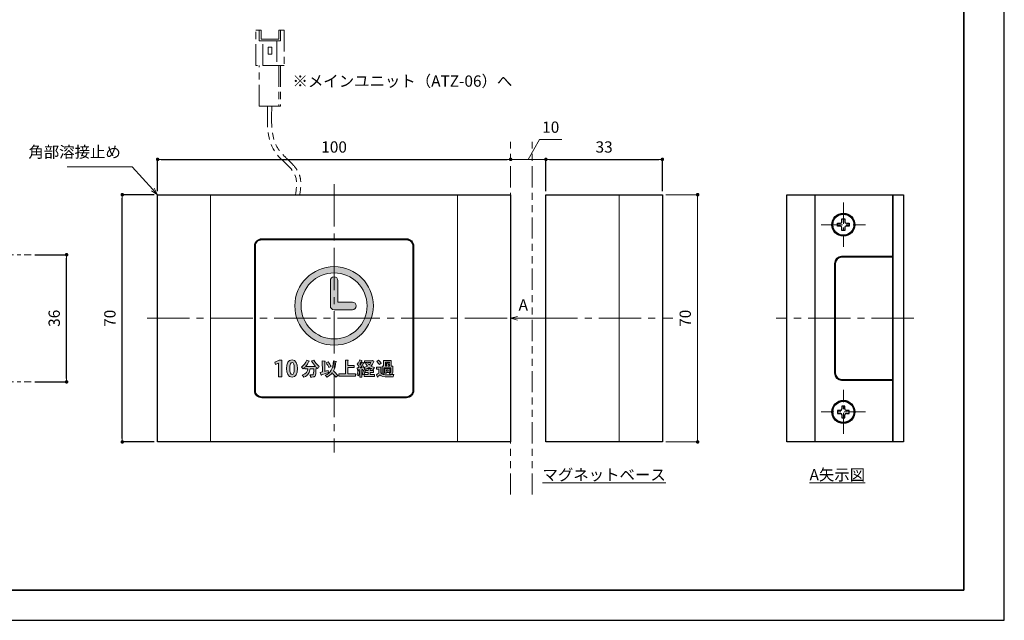
# Model space of a CAD drawing. Units: millimetres. Extents: x 355 to 775, y 1155 to 1452.
# Drawn here: x 496 to 775, y 1155 to 1325 of the extents above; entities that cross this region are included whole.
import ezdxf

# ---------------------------------------------------------------- set-up
doc = ezdxf.new("R2010")
doc.units = ezdxf.units.MM
doc.header["$PDSIZE"] = -3
for name, pattern in [('中心線1', [18, 12, -2, 2, -2]), ('中線', [2, 1, 1]), ('寸法線', [2, 1, 1]), ('想像線1', [14.5, 6, -1.5, 2, -1.5, 2, -1.5]), ('文字', [2, 1, 1]), ('細線', [2, 1, 1]), ('陰線1', [4, 2.2, -1.8])]:
    doc.linetypes.add(name, pattern=pattern)
for name, color, linetype, lineweight in [('AM_0', 7, '中線', 30), ('AM_11', 2, '想像線1', 13), ('AM_2', 1, '細線', 13), ('AM_3', 6, '陰線1', 13), ('AM_5', 3, '寸法線', 13), ('AM_6', 2, '文字', 13), ('AM_7', 4, '中心線1', 13), ('waku', 7, 'Continuous', 35)]:
    doc.layers.add(name, color=color, linetype=linetype, lineweight=lineweight)
doc.layers.add('size', color=5, linetype='Continuous', lineweight=25, plot=False)
doc.layers.add('レイヤー 1', color=7, linetype='Continuous')
doc.styles.get("Standard").update_dxf_attribs({"font": 'romans.shx', "width": 0.7, "bigfont": 'extfont.shx'})
doc.dimstyles.new('SYS$0', dxfattribs={"dimtxt": 3.2, "dimasz": 1, "dimexe": 0, "dimexo": 1, "dimgap": 1.5, "dimtad": 1, "dimdsep": 46, "dimtxsty": 'STANDARD', "dimblk": 'DOT', "dimcen": 0, "dimclrd": 256, "dimclre": 256, "dimclrt": 2, "dimadec": 0, "dimazin": 2, "dimtp": 0.1, "dimtm": 0.1, "dimtfac": 0.71, "dimtmove": 0, "dimatfit": 3, "dimldrblk": 'OPEN30', "dimfxl": 1, "dimlwd": -1, "dimlwe": -1, "dimarcsym": 0})

# ---------------------------------------------------------------- blocks, each defined once
blk = doc.blocks.new('_Dot')
at = {"color": 0, "linetype": 'ByBlock', "lineweight": -2}
blk.add_line((-0.5, 0), (-1, 0), dxfattribs=at)
at = {"color": 0, "linetype": 'ByBlock', "const_width": 0.5}
blk.add_lwpolyline([(-0.25, 0, 1), (0.25, 0, 1)], format="xyb", close=True, dxfattribs=at)
blk = doc.blocks.new('_OPEN30')
at = {"color": 0, "linetype": 'ByBlock'}
for p, q in [((-1, 0.27), (0, 0)), ((0, 0), (-1, -0.27)), ((0, 0), (-1, 0))]:
    blk.add_line(p, q, dxfattribs=at)
blk = doc.blocks.new('*D15')
at = {"layer": 'AM_5'}
for p, q in [((679.17, 1275.59), (688.17, 1275.59)), ((688.17, 1274.59), (688.17, 1206.59)), ((679.17, 1205.59), (688.17, 1205.59))]:
    blk.add_line(p, q, dxfattribs=at)
at = {"layer": 'Defpoints', "color": 0}
for p in [(678.17, 1275.59), (678.17, 1205.59), (688.17, 1205.59)]:
    blk.add_point(p, dxfattribs=at)
at = {"layer": 'AM_5'}
for p, rotation in [((688.17, 1275.59), 90), ((688.17, 1205.59), 270)]:
    blk.add_blockref('_Dot', p, dxfattribs=dict(at, rotation=rotation))
at = {"layer": 'AM_5', "color": 2, "insert": (685.07, 1240.59), "char_height": 3.2, "attachment_point": 5, "rotation": 90}
blk.add_mtext('70', dxfattribs=at)
blk = doc.blocks.new('*D17')
at = {"layer": 'AM_5'}
for p, q in [((640.17, 1285.59), (643.39, 1291.2)), ((643.39, 1291.2), (649.7, 1291.2)), ((636.17, 1285.59), (644.17, 1285.59)), ((645.17, 1276.59), (645.17, 1285.59))]:
    blk.add_line(p, q, dxfattribs=at)
at = {"layer": 'Defpoints', "color": 0}
for p in [(645.17, 1285.59), (635.17, 1275.59), (645.17, 1275.59)]:
    blk.add_point(p, dxfattribs=at)
at = {"layer": 'AM_5', "rotation": 180}
blk.add_blockref('_Dot', (635.17, 1285.59), dxfattribs=at)
at = {"layer": 'AM_5'}
blk.add_blockref('_Dot', (645.17, 1285.59), dxfattribs=at)
at = {"layer": 'AM_5', "color": 2, "insert": (646.55, 1294.3), "char_height": 3.2, "attachment_point": 5}
blk.add_mtext('10', dxfattribs=at)
blk = doc.blocks.new('*S32')
at = {"layer": 'AM_5', "color": 3, "linetype": '寸法線'}
for p, q in [((509.53, 1283.49), (527.96, 1283.49)), ((527.96, 1283.49), (533.82, 1277.06))]:
    blk.add_line(p, q, dxfattribs=at)
at = {"layer": 'AM_5', "color": 3, "linetype": 'Continuous'}
for p, q in [((533.43, 1276.7), (535.17, 1275.59)), ((533.82, 1277.06), (535.17, 1275.59)), ((535.17, 1275.59), (534.22, 1277.43))]:
    blk.add_line(p, q, dxfattribs=at)
at = {"layer": 'AM_5', "color": 2, "insert": (524.76, 1285.09), "char_height": 3.2, "attachment_point": 9}
blk.add_mtext('角部溶接止め', dxfattribs=at)
blk = doc.blocks.new('*S33')
at = {"layer": 'AM_5', "color": 3, "linetype": 'Continuous'}
for p, q in [((637.17, 1241.12), (635.17, 1240.59)), ((637.17, 1240.59), (635.17, 1240.59)), ((635.17, 1240.59), (637.17, 1240.05))]:
    blk.add_line(p, q, dxfattribs=at)
at = {"layer": 'AM_5', "color": 3, "linetype": '寸法線'}
blk.add_line((642.25, 1240.59), (637.17, 1240.59), dxfattribs=at)
blk = doc.blocks.new('block 2')
at = {"layer": 'レイヤー 1'}
h = blk.add_hatch(color=29, dxfattribs=at)
h.dxf.hatch_style = 2
h.paths.add_polyline_path([(79.09, 141.49), (79.09, 145.4), (79.08, 145.4), (78.26, 144.97), (78.06, 145.63), (79.22, 146.22), (79.99, 146.22), (79.99, 141.49)])
h = blk.add_hatch(color=29, dxfattribs=at)
h.dxf.hatch_style = 2
edge = h.paths.add_edge_path()
edge.add_spline(control_points=[(81.34, 143.84), (81.34, 145.28), (81.87, 146.3), (82.93, 146.3), (84.05, 146.3), (84.48, 145.2), (84.48, 143.88), (84.48, 142.32), (83.9, 141.42), (82.9, 141.42), (81.8, 141.42), (81.34, 142.52), (81.34, 143.84)], knot_values=[0, 0, 0, 0, 1, 1, 1, 2, 2, 2, 3, 3, 3, 4, 4, 4, 4], degree=3, periodic=0)
edge = h.paths.add_edge_path()
edge.add_spline(control_points=[(82.91, 142.15), (83.34, 142.15), (83.55, 142.76), (83.55, 143.86), (83.55, 144.93), (83.36, 145.57), (82.92, 145.57), (82.52, 145.57), (82.26, 144.99), (82.26, 143.86), (82.26, 142.74), (82.5, 142.15), (82.91, 142.15), (82.91, 142.15), (82.91, 142.15), (82.91, 142.15)], knot_values=[0, 0, 0, 0, 1, 1, 1, 2, 2, 2, 3, 3, 3, 4, 4, 4, 5, 5, 5, 5], degree=3, periodic=0)
h = blk.add_hatch(color=29, dxfattribs=at)
h.dxf.hatch_style = 2
edge = h.paths.add_edge_path()
edge.add_spline(control_points=[(89.54, 144.4), (89.13, 144.87), (88.73, 145.45), (88.44, 146.01), (88.44, 146.01), (89.05, 146.25), (89.05, 146.25), (89.39, 145.59), (90.04, 144.83), (90.61, 144.39), (90.44, 144.26), (90.2, 144.01), (90.08, 143.83), (89.97, 143.94), (89.86, 144.05), (89.74, 144.17), (89.69, 142.55), (89.62, 141.94), (89.44, 141.72), (89.28, 141.51), (89.1, 141.45), (88.53, 141.45), (88.41, 141.45), (88.29, 141.45), (88.18, 141.45), (88.16, 141.64), (88.08, 141.9), (87.97, 142.08), (88.26, 142.06), (88.53, 142.05), (88.66, 142.05), (88.75, 142.05), (88.82, 142.06), (88.87, 142.13), (88.98, 142.24), (89.03, 142.71), (89.08, 143.8), (89.08, 143.8), (88.04, 143.8), (88.04, 143.8), (87.89, 142.86), (87.62, 141.92), (86.22, 141.39), (86.15, 141.57), (85.97, 141.82), (85.82, 141.96), (87, 142.35), (87.27, 143.04), (87.37, 143.8), (87.37, 143.8), (86.49, 143.8), (86.49, 143.8), (86.49, 143.8), (86.49, 144.19), (86.49, 144.19), (86.34, 144.05), (86.2, 143.92), (86.05, 143.8), (85.94, 143.93), (85.7, 144.16), (85.56, 144.27), (86.18, 144.7), (86.76, 145.46), (87.08, 146.24), (87.08, 146.24), (87.84, 145.98), (87.84, 145.98), (87.81, 145.92), (87.75, 145.91), (87.68, 145.92), (87.44, 145.38), (87.09, 144.84), (86.69, 144.4), (86.69, 144.4), (89.25, 144.4), (89.25, 144.4), (89.25, 144.4), (89.4, 144.41), (89.4, 144.41), (89.4, 144.41), (89.54, 144.4), (89.54, 144.4)], knot_values=[0, 0, 0, 0, 1, 1, 1, 2, 2, 2, 3, 3, 3, 4, 4, 4, 5, 5, 5, 6, 6, 6, 7, 7, 7, 8, 8, 8, 9, 9, 9, 10, 10, 10, 11, 11, 11, 12, 12, 12, 13, 13, 13, 14, 14, 14, 15, 15, 15, 16, 16, 16, 17, 17, 17, 18, 18, 18, 19, 19, 19, 20, 20, 20, 21, 21, 21, 22, 22, 22, 23, 23, 23, 24, 24, 24, 25, 25, 25, 26, 26, 26, 27, 27, 27, 27], degree=3, periodic=0)
h = blk.add_hatch(color=29, dxfattribs=at)
h.dxf.hatch_style = 2
edge = h.paths.add_edge_path()
edge.add_spline(control_points=[(92.21, 143.05), (92.51, 143.13), (92.81, 143.22), (93.1, 143.3), (93.1, 143.3), (93.2, 142.71), (93.2, 142.71), (92.49, 142.47), (91.74, 142.23), (91.25, 142.08), (91.25, 142.03), (91.21, 141.99), (91.16, 141.98), (91.16, 141.98), (90.89, 142.7), (90.89, 142.7), (91.08, 142.75), (91.31, 142.8), (91.56, 142.87), (91.56, 142.87), (91.49, 146), (91.49, 146), (91.8, 145.98), (92.05, 145.97), (92.3, 145.95), (92.29, 145.9), (92.25, 145.87), (92.16, 145.85), (92.16, 145.85), (92.21, 143.05), (92.21, 143.05)], knot_values=[0, 0, 0, 0, 1, 1, 1, 2, 2, 2, 3, 3, 3, 4, 4, 4, 5, 5, 5, 6, 6, 6, 7, 7, 7, 8, 8, 8, 9, 9, 9, 10, 10, 10, 10], degree=3, periodic=0)
edge = h.paths.add_edge_path()
edge.add_spline(control_points=[(95.5, 145.88), (95.49, 145.83), (95.45, 145.79), (95.36, 145.79), (95.23, 144.75), (95.02, 143.89), (94.67, 143.19), (95.08, 142.76), (95.6, 142.24), (95.86, 141.89), (95.86, 141.89), (95.3, 141.41), (95.3, 141.41), (95.09, 141.72), (94.68, 142.18), (94.3, 142.61), (93.92, 142.1), (93.41, 141.7), (92.74, 141.4), (92.65, 141.54), (92.43, 141.8), (92.28, 141.93), (93.9, 142.54), (94.48, 143.87), (94.7, 146.01), (94.7, 146.01), (95.5, 145.88), (95.5, 145.88)], knot_values=[0, 0, 0, 0, 1, 1, 1, 2, 2, 2, 3, 3, 3, 4, 4, 4, 5, 5, 5, 6, 6, 6, 7, 7, 7, 8, 8, 8, 9, 9, 9, 9], degree=3, periodic=0)
edge = h.paths.add_edge_path()
edge.add_spline(control_points=[(93.14, 145.71), (93.49, 145.33), (93.82, 144.82), (93.97, 144.45), (93.97, 144.45), (93.35, 144.13), (93.35, 144.13), (93.23, 144.5), (92.9, 145.04), (92.57, 145.43), (92.57, 145.43), (93.14, 145.71), (93.14, 145.71)], knot_values=[0, 0, 0, 0, 1, 1, 1, 2, 2, 2, 3, 3, 3, 4, 4, 4, 4], degree=3, periodic=0)
h = blk.add_hatch(color=29, dxfattribs=at)
h.dxf.hatch_style = 2
edge = h.paths.add_edge_path()
edge.add_spline(control_points=[(98.69, 142.31), (98.69, 142.31), (100.9, 142.31), (100.9, 142.31), (100.9, 142.31), (100.9, 141.69), (100.9, 141.69), (100.9, 141.69), (96.15, 141.69), (96.15, 141.69), (96.15, 141.69), (96.15, 142.31), (96.15, 142.31), (96.15, 142.31), (98.02, 142.31), (98.02, 142.31), (98.02, 142.31), (98.02, 146.24), (98.02, 146.24), (98.02, 146.24), (98.84, 146.2), (98.84, 146.2), (98.83, 146.15), (98.79, 146.11), (98.69, 146.09), (98.69, 146.09), (98.69, 144.75), (98.69, 144.75), (98.69, 144.75), (100.54, 144.75), (100.54, 144.75), (100.54, 144.75), (100.54, 144.12), (100.54, 144.12), (100.54, 144.12), (98.69, 144.12), (98.69, 144.12), (98.69, 144.12), (98.69, 142.31), (98.69, 142.31)], knot_values=[0, 0, 0, 0, 1, 1, 1, 2, 2, 2, 3, 3, 3, 4, 4, 4, 5, 5, 5, 6, 6, 6, 7, 7, 7, 8, 8, 8, 9, 9, 9, 10, 10, 10, 11, 11, 11, 12, 12, 12, 13, 13, 13, 13], degree=3, periodic=0)
h = blk.add_hatch(color=29, dxfattribs=at)
h.dxf.hatch_style = 2
edge = h.paths.add_edge_path()
edge.add_spline(control_points=[(103.03, 143.31), (103.02, 143.39), (103, 143.48), (102.97, 143.57), (102.97, 143.57), (102.69, 143.55), (102.69, 143.55), (102.69, 143.55), (102.69, 141.43), (102.69, 141.43), (102.69, 141.43), (102.15, 141.43), (102.15, 141.43), (102.15, 141.43), (102.15, 143.1), (102.15, 143.1), (102.12, 143.06), (102.08, 143.05), (102.04, 143.06), (101.99, 142.63), (101.88, 142.14), (101.74, 141.82), (101.63, 141.89), (101.43, 141.98), (101.31, 142.04), (101.44, 142.32), (101.51, 142.81), (101.56, 143.25), (101.56, 143.25), (102.15, 143.11), (102.15, 143.11), (102.15, 143.11), (102.15, 143.52), (102.15, 143.52), (101.92, 143.5), (101.71, 143.49), (101.54, 143.49), (101.52, 143.44), (101.48, 143.41), (101.45, 143.41), (101.45, 143.41), (101.32, 144.03), (101.32, 144.03), (101.32, 144.03), (101.69, 144.03), (101.69, 144.03), (101.78, 144.13), (101.86, 144.25), (101.95, 144.37), (101.8, 144.59), (101.55, 144.87), (101.34, 145.08), (101.34, 145.08), (101.64, 145.5), (101.64, 145.5), (101.64, 145.5), (101.75, 145.4), (101.75, 145.4), (101.9, 145.69), (102.05, 146.03), (102.14, 146.31), (102.14, 146.31), (102.75, 146.06), (102.75, 146.06), (102.73, 146.03), (102.68, 146.01), (102.61, 146.01), (102.48, 145.72), (102.27, 145.33), (102.09, 145.05), (102.15, 144.98), (102.21, 144.9), (102.26, 144.84), (102.44, 145.13), (102.61, 145.43), (102.74, 145.69), (102.74, 145.69), (103.32, 145.43), (103.32, 145.43), (103.3, 145.39), (103.25, 145.37), (103.18, 145.37), (102.94, 144.97), (102.58, 144.45), (102.24, 144.04), (102.24, 144.04), (102.78, 144.05), (102.78, 144.05), (102.72, 144.19), (102.65, 144.32), (102.58, 144.44), (102.58, 144.44), (103.03, 144.63), (103.03, 144.63), (103.24, 144.28), (103.45, 143.83), (103.51, 143.52), (103.51, 143.52), (103.03, 143.31), (103.03, 143.31)], knot_values=[0, 0, 0, 0, 1, 1, 1, 2, 2, 2, 3, 3, 3, 4, 4, 4, 5, 5, 5, 6, 6, 6, 7, 7, 7, 8, 8, 8, 9, 9, 9, 10, 10, 10, 11, 11, 11, 12, 12, 12, 13, 13, 13, 14, 14, 14, 15, 15, 15, 16, 16, 16, 17, 17, 17, 18, 18, 18, 19, 19, 19, 20, 20, 20, 21, 21, 21, 22, 22, 22, 23, 23, 23, 24, 24, 24, 25, 25, 25, 26, 26, 26, 27, 27, 27, 28, 28, 28, 29, 29, 29, 30, 30, 30, 31, 31, 31, 32, 32, 32, 33, 33, 33, 33], degree=3, periodic=0)
edge = h.paths.add_edge_path()
edge.add_spline(control_points=[(103.01, 142.1), (102.97, 142.38), (102.83, 142.8), (102.7, 143.12), (102.7, 143.12), (103.16, 143.28), (103.16, 143.28), (103.3, 142.95), (103.44, 142.55), (103.49, 142.27), (103.49, 142.27), (103.01, 142.1), (103.01, 142.1)], knot_values=[0, 0, 0, 0, 1, 1, 1, 2, 2, 2, 3, 3, 3, 4, 4, 4, 4], degree=3, periodic=0)
edge = h.paths.add_edge_path()
edge.add_spline(control_points=[(105.7, 146.09), (105.7, 146.09), (106.11, 145.91), (106.11, 145.91), (106.1, 145.88), (106.08, 145.86), (106.04, 145.84), (105.87, 145.3), (105.58, 144.87), (105.22, 144.52), (105.52, 144.34), (105.89, 144.21), (106.3, 144.12), (106.17, 144), (106.01, 143.76), (105.93, 143.61), (105.46, 143.72), (105.07, 143.9), (104.74, 144.13), (104.41, 143.92), (104.04, 143.74), (103.64, 143.61), (103.58, 143.76), (103.43, 143.99), (103.31, 144.11), (103.66, 144.21), (103.99, 144.35), (104.29, 144.54), (104.05, 144.78), (103.87, 145.07), (103.72, 145.4), (103.72, 145.4), (104.11, 145.52), (104.11, 145.52), (104.11, 145.52), (103.45, 145.52), (103.45, 145.52), (103.45, 145.52), (103.45, 146.07), (103.45, 146.07), (103.45, 146.07), (105.59, 146.07), (105.59, 146.07), (105.59, 146.07), (105.7, 146.09), (105.7, 146.09)], knot_values=[0, 0, 0, 0, 1, 1, 1, 2, 2, 2, 3, 3, 3, 4, 4, 4, 5, 5, 5, 6, 6, 6, 7, 7, 7, 8, 8, 8, 9, 9, 9, 10, 10, 10, 11, 11, 11, 12, 12, 12, 13, 13, 13, 14, 14, 14, 15, 15, 15, 15], degree=3, periodic=0)
edge = h.paths.add_edge_path()
edge.add_spline(control_points=[(105.07, 142.72), (105.07, 142.72), (105.07, 142.12), (105.07, 142.12), (105.07, 142.12), (106.25, 142.12), (106.25, 142.12), (106.25, 142.12), (106.25, 141.56), (106.25, 141.56), (106.25, 141.56), (103.33, 141.56), (103.33, 141.56), (103.33, 141.56), (103.33, 142.12), (103.33, 142.12), (103.33, 142.12), (104.46, 142.12), (104.46, 142.12), (104.46, 142.12), (104.46, 142.72), (104.46, 142.72), (104.46, 142.72), (103.6, 142.72), (103.6, 142.72), (103.6, 142.72), (103.6, 143.28), (103.6, 143.28), (103.6, 143.28), (104.46, 143.28), (104.46, 143.28), (104.46, 143.28), (104.46, 143.9), (104.46, 143.9), (104.46, 143.9), (105.21, 143.86), (105.21, 143.86), (105.2, 143.81), (105.16, 143.78), (105.07, 143.76), (105.07, 143.76), (105.07, 143.28), (105.07, 143.28), (105.07, 143.28), (106, 143.28), (106, 143.28), (106, 143.28), (106, 142.72), (106, 142.72), (106, 142.72), (105.07, 142.72), (105.07, 142.72)], knot_values=[0, 0, 0, 0, 1, 1, 1, 2, 2, 2, 3, 3, 3, 4, 4, 4, 5, 5, 5, 6, 6, 6, 7, 7, 7, 8, 8, 8, 9, 9, 9, 10, 10, 10, 11, 11, 11, 12, 12, 12, 13, 13, 13, 14, 14, 14, 15, 15, 15, 16, 16, 16, 17, 17, 17, 17], degree=3, periodic=0)
edge = h.paths.add_edge_path()
edge.add_spline(control_points=[(104.26, 145.52), (104.38, 145.28), (104.53, 145.07), (104.73, 144.88), (104.93, 145.07), (105.1, 145.28), (105.24, 145.52), (105.24, 145.52), (104.26, 145.52), (104.26, 145.52)], knot_values=[0, 0, 0, 0, 1, 1, 1, 2, 2, 2, 3, 3, 3, 3], degree=3, periodic=0)
h = blk.add_hatch(color=29, dxfattribs=at)
h.dxf.hatch_style = 2
edge = h.paths.add_edge_path()
edge.add_spline(control_points=[(108.06, 144.28), (108.06, 144.28), (108.06, 142.61), (108.06, 142.61), (108.37, 142.09), (108.94, 142.09), (109.89, 142.09), (110.51, 142.09), (111.25, 142.1), (111.74, 142.14), (111.67, 142), (111.58, 141.71), (111.55, 141.54), (111.15, 141.52), (110.58, 141.51), (110.06, 141.51), (108.87, 141.51), (108.27, 141.51), (107.8, 142.1), (107.59, 141.9), (107.38, 141.7), (107.19, 141.55), (107.2, 141.48), (107.18, 141.46), (107.12, 141.44), (107.12, 141.44), (106.82, 142.09), (106.82, 142.09), (107.02, 142.23), (107.25, 142.39), (107.47, 142.57), (107.47, 142.57), (107.47, 143.71), (107.47, 143.71), (107.47, 143.71), (106.88, 143.71), (106.88, 143.71), (106.88, 143.71), (106.88, 144.28), (106.88, 144.28), (106.88, 144.28), (108.06, 144.28), (108.06, 144.28)], knot_values=[0, 0, 0, 0, 1, 1, 1, 2, 2, 2, 3, 3, 3, 4, 4, 4, 5, 5, 5, 6, 6, 6, 7, 7, 7, 8, 8, 8, 9, 9, 9, 10, 10, 10, 11, 11, 11, 12, 12, 12, 13, 13, 13, 14, 14, 14, 14], degree=3, periodic=0)
edge = h.paths.add_edge_path()
edge.add_spline(control_points=[(107.38, 146.18), (107.67, 145.94), (108.03, 145.6), (108.2, 145.35), (108.2, 145.35), (107.69, 144.96), (107.69, 144.96), (107.54, 145.21), (107.2, 145.57), (106.9, 145.83), (106.9, 145.83), (107.38, 146.18), (107.38, 146.18)], knot_values=[0, 0, 0, 0, 1, 1, 1, 2, 2, 2, 3, 3, 3, 4, 4, 4, 4], degree=3, periodic=0)
edge = h.paths.add_edge_path()
edge.add_spline(control_points=[(108.96, 144.09), (108.96, 144.09), (108.96, 142.28), (108.96, 142.28), (108.96, 142.28), (108.42, 142.28), (108.42, 142.28), (108.42, 142.28), (108.42, 144.56), (108.42, 144.56), (108.42, 144.56), (108.82, 144.56), (108.82, 144.56), (108.82, 144.56), (108.82, 146.16), (108.82, 146.16), (108.82, 146.16), (111.04, 146.16), (111.04, 146.16), (111.04, 146.16), (111.04, 144.56), (111.04, 144.56), (111.04, 144.56), (111.44, 144.56), (111.44, 144.56), (111.44, 144.56), (111.44, 142.81), (111.44, 142.81), (111.44, 142.35), (111.27, 142.27), (110.59, 142.27), (110.57, 142.41), (110.52, 142.59), (110.46, 142.72), (110.46, 142.72), (109.67, 142.72), (109.67, 142.72), (109.67, 142.72), (109.67, 142.56), (109.67, 142.56), (109.67, 142.56), (109.23, 142.56), (109.23, 142.56), (109.23, 142.56), (109.23, 143.87), (109.23, 143.87), (109.23, 143.87), (110.6, 143.87), (110.6, 143.87), (110.6, 143.87), (110.6, 142.75), (110.6, 142.75), (110.6, 142.75), (110.81, 142.75), (110.81, 142.75), (110.86, 142.75), (110.87, 142.77), (110.87, 142.82), (110.87, 142.82), (110.87, 144.09), (110.87, 144.09), (110.87, 144.09), (108.96, 144.09), (108.96, 144.09)], knot_values=[0, 0, 0, 0, 1, 1, 1, 2, 2, 2, 3, 3, 3, 4, 4, 4, 5, 5, 5, 6, 6, 6, 7, 7, 7, 8, 8, 8, 9, 9, 9, 10, 10, 10, 11, 11, 11, 12, 12, 12, 13, 13, 13, 14, 14, 14, 15, 15, 15, 16, 16, 16, 17, 17, 17, 18, 18, 18, 19, 19, 19, 20, 20, 20, 21, 21, 21, 21], degree=3, periodic=0)
h.paths.add_polyline_path([(109.36, 145.7), (109.36, 144.56), (109.66, 144.56), (109.66, 145.38), (110.48, 145.38), (110.48, 145.7)])
h.paths.add_polyline_path([(110.14, 143.11), (110.14, 143.48), (109.67, 143.48), (109.67, 143.11)])
h.paths.add_polyline_path([(110.48, 144.56), (110.48, 144.99), (110.1, 144.99), (110.1, 144.56)])
at = {"layer": 'レイヤー 1', "lineweight": 0}
for points in [[(79.09, 141.49), (79.09, 145.4), (79.08, 145.4), (78.26, 144.97), (78.06, 145.63), (79.22, 146.22), (79.99, 146.22), (79.99, 141.49), (79.09, 141.49)], [(109.36, 145.7), (109.36, 144.56), (109.66, 144.56), (109.66, 145.38), (110.48, 145.38), (110.48, 145.7), (109.36, 145.7)], [(110.14, 143.11), (110.14, 143.48), (109.67, 143.48), (109.67, 143.11), (110.14, 143.11)], [(110.48, 144.56), (110.48, 144.99), (110.1, 144.99), (110.1, 144.56), (110.48, 144.56)]]:
    blk.add_lwpolyline(points, dxfattribs=at)
for points, knots in [([(81.34, 143.84), (81.34, 145.28), (81.87, 146.3), (82.93, 146.3), (84.05, 146.3), (84.48, 145.2), (84.48, 143.88), (84.48, 142.32), (83.9, 141.42), (82.9, 141.42), (81.8, 141.42), (81.34, 142.52), (81.34, 143.84)], [0, 0, 0, 0, 1, 1, 1, 2, 2, 2, 3, 3, 3, 4, 4, 4, 4]), ([(82.91, 142.15), (83.34, 142.15), (83.55, 142.76), (83.55, 143.86), (83.55, 144.93), (83.36, 145.57), (82.92, 145.57), (82.52, 145.57), (82.26, 144.99), (82.26, 143.86), (82.26, 142.74), (82.5, 142.15), (82.91, 142.15), (82.91, 142.15), (82.91, 142.15), (82.91, 142.15)], [0, 0, 0, 0, 1, 1, 1, 2, 2, 2, 3, 3, 3, 4, 4, 4, 5, 5, 5, 5]), ([(89.54, 144.4), (89.13, 144.87), (88.73, 145.45), (88.44, 146.01), (88.44, 146.01), (89.05, 146.25), (89.05, 146.25), (89.39, 145.59), (90.04, 144.83), (90.61, 144.39), (90.44, 144.26), (90.2, 144.01), (90.08, 143.83), (89.97, 143.94), (89.86, 144.05), (89.74, 144.17), (89.69, 142.55), (89.62, 141.94), (89.44, 141.72), (89.28, 141.51), (89.1, 141.45), (88.53, 141.45), (88.41, 141.45), (88.29, 141.45), (88.18, 141.45), (88.16, 141.64), (88.08, 141.9), (87.97, 142.08), (88.26, 142.06), (88.53, 142.05), (88.66, 142.05), (88.75, 142.05), (88.82, 142.06), (88.87, 142.13), (88.98, 142.24), (89.03, 142.71), (89.08, 143.8), (89.08, 143.8), (88.04, 143.8), (88.04, 143.8), (87.89, 142.86), (87.62, 141.92), (86.22, 141.39), (86.15, 141.57), (85.97, 141.82), (85.82, 141.96), (87, 142.35), (87.27, 143.04), (87.37, 143.8), (87.37, 143.8), (86.49, 143.8), (86.49, 143.8), (86.49, 143.8), (86.49, 144.19), (86.49, 144.19), (86.34, 144.05), (86.2, 143.92), (86.05, 143.8), (85.94, 143.93), (85.7, 144.16), (85.56, 144.27), (86.18, 144.7), (86.76, 145.46), (87.08, 146.24), (87.08, 146.24), (87.84, 145.98), (87.84, 145.98), (87.81, 145.92), (87.75, 145.91), (87.68, 145.92), (87.44, 145.38), (87.09, 144.84), (86.69, 144.4), (86.69, 144.4), (89.25, 144.4), (89.25, 144.4), (89.25, 144.4), (89.4, 144.41), (89.4, 144.41), (89.4, 144.41), (89.54, 144.4), (89.54, 144.4)], [0, 0, 0, 0, 1, 1, 1, 2, 2, 2, 3, 3, 3, 4, 4, 4, 5, 5, 5, 6, 6, 6, 7, 7, 7, 8, 8, 8, 9, 9, 9, 10, 10, 10, 11, 11, 11, 12, 12, 12, 13, 13, 13, 14, 14, 14, 15, 15, 15, 16, 16, 16, 17, 17, 17, 18, 18, 18, 19, 19, 19, 20, 20, 20, 21, 21, 21, 22, 22, 22, 23, 23, 23, 24, 24, 24, 25, 25, 25, 26, 26, 26, 27, 27, 27, 27]), ([(92.21, 143.05), (92.51, 143.13), (92.81, 143.22), (93.1, 143.3), (93.1, 143.3), (93.2, 142.71), (93.2, 142.71), (92.49, 142.47), (91.74, 142.23), (91.25, 142.08), (91.25, 142.03), (91.21, 141.99), (91.16, 141.98), (91.16, 141.98), (90.89, 142.7), (90.89, 142.7), (91.08, 142.75), (91.31, 142.8), (91.56, 142.87), (91.56, 142.87), (91.49, 146), (91.49, 146), (91.8, 145.98), (92.05, 145.97), (92.3, 145.95), (92.29, 145.9), (92.25, 145.87), (92.16, 145.85), (92.16, 145.85), (92.21, 143.05), (92.21, 143.05)], [0, 0, 0, 0, 1, 1, 1, 2, 2, 2, 3, 3, 3, 4, 4, 4, 5, 5, 5, 6, 6, 6, 7, 7, 7, 8, 8, 8, 9, 9, 9, 10, 10, 10, 10]), ([(95.5, 145.88), (95.49, 145.83), (95.45, 145.79), (95.36, 145.79), (95.23, 144.75), (95.02, 143.89), (94.67, 143.19), (95.08, 142.76), (95.6, 142.24), (95.86, 141.89), (95.86, 141.89), (95.3, 141.41), (95.3, 141.41), (95.09, 141.72), (94.68, 142.18), (94.3, 142.61), (93.92, 142.1), (93.41, 141.7), (92.74, 141.4), (92.65, 141.54), (92.43, 141.8), (92.28, 141.93), (93.9, 142.54), (94.48, 143.87), (94.7, 146.01), (94.7, 146.01), (95.5, 145.88), (95.5, 145.88)], [0, 0, 0, 0, 1, 1, 1, 2, 2, 2, 3, 3, 3, 4, 4, 4, 5, 5, 5, 6, 6, 6, 7, 7, 7, 8, 8, 8, 9, 9, 9, 9]), ([(93.14, 145.71), (93.49, 145.33), (93.82, 144.82), (93.97, 144.45), (93.97, 144.45), (93.35, 144.13), (93.35, 144.13), (93.23, 144.5), (92.9, 145.04), (92.57, 145.43), (92.57, 145.43), (93.14, 145.71), (93.14, 145.71)], [0, 0, 0, 0, 1, 1, 1, 2, 2, 2, 3, 3, 3, 4, 4, 4, 4]), ([(98.69, 142.31), (98.69, 142.31), (100.9, 142.31), (100.9, 142.31), (100.9, 142.31), (100.9, 141.69), (100.9, 141.69), (100.9, 141.69), (96.15, 141.69), (96.15, 141.69), (96.15, 141.69), (96.15, 142.31), (96.15, 142.31), (96.15, 142.31), (98.02, 142.31), (98.02, 142.31), (98.02, 142.31), (98.02, 146.24), (98.02, 146.24), (98.02, 146.24), (98.84, 146.2), (98.84, 146.2), (98.83, 146.15), (98.79, 146.11), (98.69, 146.09), (98.69, 146.09), (98.69, 144.75), (98.69, 144.75), (98.69, 144.75), (100.54, 144.75), (100.54, 144.75), (100.54, 144.75), (100.54, 144.12), (100.54, 144.12), (100.54, 144.12), (98.69, 144.12), (98.69, 144.12), (98.69, 144.12), (98.69, 142.31), (98.69, 142.31)], [0, 0, 0, 0, 1, 1, 1, 2, 2, 2, 3, 3, 3, 4, 4, 4, 5, 5, 5, 6, 6, 6, 7, 7, 7, 8, 8, 8, 9, 9, 9, 10, 10, 10, 11, 11, 11, 12, 12, 12, 13, 13, 13, 13]), ([(103.03, 143.31), (103.02, 143.39), (103, 143.48), (102.97, 143.57), (102.97, 143.57), (102.69, 143.55), (102.69, 143.55), (102.69, 143.55), (102.69, 141.43), (102.69, 141.43), (102.69, 141.43), (102.15, 141.43), (102.15, 141.43), (102.15, 141.43), (102.15, 143.1), (102.15, 143.1), (102.12, 143.06), (102.08, 143.05), (102.04, 143.06), (101.99, 142.63), (101.88, 142.14), (101.74, 141.82), (101.63, 141.89), (101.43, 141.98), (101.31, 142.04), (101.44, 142.32), (101.51, 142.81), (101.56, 143.25), (101.56, 143.25), (102.15, 143.11), (102.15, 143.11), (102.15, 143.11), (102.15, 143.52), (102.15, 143.52), (101.92, 143.5), (101.71, 143.49), (101.54, 143.49), (101.52, 143.44), (101.48, 143.41), (101.45, 143.41), (101.45, 143.41), (101.32, 144.03), (101.32, 144.03), (101.32, 144.03), (101.69, 144.03), (101.69, 144.03), (101.78, 144.13), (101.86, 144.25), (101.95, 144.37), (101.8, 144.59), (101.55, 144.87), (101.34, 145.08), (101.34, 145.08), (101.64, 145.5), (101.64, 145.5), (101.64, 145.5), (101.75, 145.4), (101.75, 145.4), (101.9, 145.69), (102.05, 146.03), (102.14, 146.31), (102.14, 146.31), (102.75, 146.06), (102.75, 146.06), (102.73, 146.03), (102.68, 146.01), (102.61, 146.01), (102.48, 145.72), (102.27, 145.33), (102.09, 145.05), (102.15, 144.98), (102.21, 144.9), (102.26, 144.84), (102.44, 145.13), (102.61, 145.43), (102.74, 145.69), (102.74, 145.69), (103.32, 145.43), (103.32, 145.43), (103.3, 145.39), (103.25, 145.37), (103.18, 145.37), (102.94, 144.97), (102.58, 144.45), (102.24, 144.04), (102.24, 144.04), (102.78, 144.05), (102.78, 144.05), (102.72, 144.19), (102.65, 144.32), (102.58, 144.44), (102.58, 144.44), (103.03, 144.63), (103.03, 144.63), (103.24, 144.28), (103.45, 143.83), (103.51, 143.52), (103.51, 143.52), (103.03, 143.31), (103.03, 143.31)], [0, 0, 0, 0, 1, 1, 1, 2, 2, 2, 3, 3, 3, 4, 4, 4, 5, 5, 5, 6, 6, 6, 7, 7, 7, 8, 8, 8, 9, 9, 9, 10, 10, 10, 11, 11, 11, 12, 12, 12, 13, 13, 13, 14, 14, 14, 15, 15, 15, 16, 16, 16, 17, 17, 17, 18, 18, 18, 19, 19, 19, 20, 20, 20, 21, 21, 21, 22, 22, 22, 23, 23, 23, 24, 24, 24, 25, 25, 25, 26, 26, 26, 27, 27, 27, 28, 28, 28, 29, 29, 29, 30, 30, 30, 31, 31, 31, 32, 32, 32, 33, 33, 33, 33]), ([(105.7, 146.09), (105.7, 146.09), (106.11, 145.91), (106.11, 145.91), (106.1, 145.88), (106.08, 145.86), (106.04, 145.84), (105.87, 145.3), (105.58, 144.87), (105.22, 144.52), (105.52, 144.34), (105.89, 144.21), (106.3, 144.12), (106.17, 144), (106.01, 143.76), (105.93, 143.61), (105.46, 143.72), (105.07, 143.9), (104.74, 144.13), (104.41, 143.92), (104.04, 143.74), (103.64, 143.61), (103.58, 143.76), (103.43, 143.99), (103.31, 144.11), (103.66, 144.21), (103.99, 144.35), (104.29, 144.54), (104.05, 144.78), (103.87, 145.07), (103.72, 145.4), (103.72, 145.4), (104.11, 145.52), (104.11, 145.52), (104.11, 145.52), (103.45, 145.52), (103.45, 145.52), (103.45, 145.52), (103.45, 146.07), (103.45, 146.07), (103.45, 146.07), (105.59, 146.07), (105.59, 146.07), (105.59, 146.07), (105.7, 146.09), (105.7, 146.09)], [0, 0, 0, 0, 1, 1, 1, 2, 2, 2, 3, 3, 3, 4, 4, 4, 5, 5, 5, 6, 6, 6, 7, 7, 7, 8, 8, 8, 9, 9, 9, 10, 10, 10, 11, 11, 11, 12, 12, 12, 13, 13, 13, 14, 14, 14, 15, 15, 15, 15]), ([(104.26, 145.52), (104.38, 145.28), (104.53, 145.07), (104.73, 144.88), (104.93, 145.07), (105.1, 145.28), (105.24, 145.52), (105.24, 145.52), (104.26, 145.52), (104.26, 145.52)], [0, 0, 0, 0, 1, 1, 1, 2, 2, 2, 3, 3, 3, 3]), ([(107.38, 146.18), (107.67, 145.94), (108.03, 145.6), (108.2, 145.35), (108.2, 145.35), (107.69, 144.96), (107.69, 144.96), (107.54, 145.21), (107.2, 145.57), (106.9, 145.83), (106.9, 145.83), (107.38, 146.18), (107.38, 146.18)], [0, 0, 0, 0, 1, 1, 1, 2, 2, 2, 3, 3, 3, 4, 4, 4, 4]), ([(108.96, 144.09), (108.96, 144.09), (108.96, 142.28), (108.96, 142.28), (108.96, 142.28), (108.42, 142.28), (108.42, 142.28), (108.42, 142.28), (108.42, 144.56), (108.42, 144.56), (108.42, 144.56), (108.82, 144.56), (108.82, 144.56), (108.82, 144.56), (108.82, 146.16), (108.82, 146.16), (108.82, 146.16), (111.04, 146.16), (111.04, 146.16), (111.04, 146.16), (111.04, 144.56), (111.04, 144.56), (111.04, 144.56), (111.44, 144.56), (111.44, 144.56), (111.44, 144.56), (111.44, 142.81), (111.44, 142.81), (111.44, 142.35), (111.27, 142.27), (110.59, 142.27), (110.57, 142.41), (110.52, 142.59), (110.46, 142.72), (110.46, 142.72), (109.67, 142.72), (109.67, 142.72), (109.67, 142.72), (109.67, 142.56), (109.67, 142.56), (109.67, 142.56), (109.23, 142.56), (109.23, 142.56), (109.23, 142.56), (109.23, 143.87), (109.23, 143.87), (109.23, 143.87), (110.6, 143.87), (110.6, 143.87), (110.6, 143.87), (110.6, 142.75), (110.6, 142.75), (110.6, 142.75), (110.81, 142.75), (110.81, 142.75), (110.86, 142.75), (110.87, 142.77), (110.87, 142.82), (110.87, 142.82), (110.87, 144.09), (110.87, 144.09), (110.87, 144.09), (108.96, 144.09), (108.96, 144.09)], [0, 0, 0, 0, 1, 1, 1, 2, 2, 2, 3, 3, 3, 4, 4, 4, 5, 5, 5, 6, 6, 6, 7, 7, 7, 8, 8, 8, 9, 9, 9, 10, 10, 10, 11, 11, 11, 12, 12, 12, 13, 13, 13, 14, 14, 14, 15, 15, 15, 16, 16, 16, 17, 17, 17, 18, 18, 18, 19, 19, 19, 20, 20, 20, 21, 21, 21, 21]), ([(103.01, 142.1), (102.97, 142.38), (102.83, 142.8), (102.7, 143.12), (102.7, 143.12), (103.16, 143.28), (103.16, 143.28), (103.3, 142.95), (103.44, 142.55), (103.49, 142.27), (103.49, 142.27), (103.01, 142.1), (103.01, 142.1)], [0, 0, 0, 0, 1, 1, 1, 2, 2, 2, 3, 3, 3, 4, 4, 4, 4]), ([(105.07, 142.72), (105.07, 142.72), (105.07, 142.12), (105.07, 142.12), (105.07, 142.12), (106.25, 142.12), (106.25, 142.12), (106.25, 142.12), (106.25, 141.56), (106.25, 141.56), (106.25, 141.56), (103.33, 141.56), (103.33, 141.56), (103.33, 141.56), (103.33, 142.12), (103.33, 142.12), (103.33, 142.12), (104.46, 142.12), (104.46, 142.12), (104.46, 142.12), (104.46, 142.72), (104.46, 142.72), (104.46, 142.72), (103.6, 142.72), (103.6, 142.72), (103.6, 142.72), (103.6, 143.28), (103.6, 143.28), (103.6, 143.28), (104.46, 143.28), (104.46, 143.28), (104.46, 143.28), (104.46, 143.9), (104.46, 143.9), (104.46, 143.9), (105.21, 143.86), (105.21, 143.86), (105.2, 143.81), (105.16, 143.78), (105.07, 143.76), (105.07, 143.76), (105.07, 143.28), (105.07, 143.28), (105.07, 143.28), (106, 143.28), (106, 143.28), (106, 143.28), (106, 142.72), (106, 142.72), (106, 142.72), (105.07, 142.72), (105.07, 142.72)], [0, 0, 0, 0, 1, 1, 1, 2, 2, 2, 3, 3, 3, 4, 4, 4, 5, 5, 5, 6, 6, 6, 7, 7, 7, 8, 8, 8, 9, 9, 9, 10, 10, 10, 11, 11, 11, 12, 12, 12, 13, 13, 13, 14, 14, 14, 15, 15, 15, 16, 16, 16, 17, 17, 17, 17]), ([(108.06, 144.28), (108.06, 144.28), (108.06, 142.61), (108.06, 142.61), (108.37, 142.09), (108.94, 142.09), (109.89, 142.09), (110.51, 142.09), (111.25, 142.1), (111.74, 142.14), (111.67, 142), (111.58, 141.71), (111.55, 141.54), (111.15, 141.52), (110.58, 141.51), (110.06, 141.51), (108.87, 141.51), (108.27, 141.51), (107.8, 142.1), (107.59, 141.9), (107.38, 141.7), (107.19, 141.55), (107.2, 141.48), (107.18, 141.46), (107.12, 141.44), (107.12, 141.44), (106.82, 142.09), (106.82, 142.09), (107.02, 142.23), (107.25, 142.39), (107.47, 142.57), (107.47, 142.57), (107.47, 143.71), (107.47, 143.71), (107.47, 143.71), (106.88, 143.71), (106.88, 143.71), (106.88, 143.71), (106.88, 144.28), (106.88, 144.28), (106.88, 144.28), (108.06, 144.28), (108.06, 144.28)], [0, 0, 0, 0, 1, 1, 1, 2, 2, 2, 3, 3, 3, 4, 4, 4, 5, 5, 5, 6, 6, 6, 7, 7, 7, 8, 8, 8, 9, 9, 9, 10, 10, 10, 11, 11, 11, 12, 12, 12, 13, 13, 13, 14, 14, 14, 14])]:
    blk.add_open_spline(points, degree=3, knots=knots, dxfattribs=at)
blk = doc.blocks.new('block 3')
at = {"layer": 'レイヤー 1'}
h = blk.add_hatch(color=29, dxfattribs=at)
h.dxf.hatch_style = 2
edge = h.paths.add_edge_path()
edge.add_spline(control_points=[(94.83, 150.46), (88.69, 150.46), (83.7, 155.45), (83.7, 161.59), (83.7, 167.72), (88.69, 172.71), (94.83, 172.71), (100.96, 172.71), (105.95, 167.72), (105.95, 161.59), (105.95, 155.45), (100.96, 150.46), (94.83, 150.46), (94.83, 150.46), (94.83, 150.46), (94.83, 150.46)], knot_values=[0, 0, 0, 0, 1, 1, 1, 2, 2, 2, 3, 3, 3, 4, 4, 4, 5, 5, 5, 5], degree=3, periodic=0)
edge = h.paths.add_edge_path()
edge.add_spline(control_points=[(94.83, 170.94), (89.67, 170.94), (85.47, 166.75), (85.47, 161.59), (85.47, 156.43), (89.67, 152.23), (94.83, 152.23), (99.98, 152.23), (104.18, 156.43), (104.18, 161.59), (104.18, 166.75), (99.98, 170.94), (94.83, 170.94), (94.83, 170.94), (94.83, 170.94), (94.83, 170.94)], knot_values=[0, 0, 0, 0, 1, 1, 1, 2, 2, 2, 3, 3, 3, 4, 4, 4, 5, 5, 5, 5], degree=3, periodic=0)
h = blk.add_hatch(color=29, dxfattribs=at)
h.dxf.hatch_style = 2
edge = h.paths.add_edge_path()
edge.add_spline(control_points=[(100.04, 160.52), (100.04, 160.52), (94.83, 160.52), (94.83, 160.52), (94.24, 160.52), (93.76, 161), (93.76, 161.59), (93.76, 161.59), (93.76, 168.78), (93.76, 168.78), (93.76, 169.37), (94.24, 169.85), (94.83, 169.85), (95.41, 169.85), (95.89, 169.37), (95.89, 168.78), (95.89, 168.78), (95.89, 162.65), (95.89, 162.65), (95.89, 162.65), (100.04, 162.65), (100.04, 162.65), (100.62, 162.65), (101.1, 162.18), (101.1, 161.59), (101.1, 161), (100.62, 160.52), (100.04, 160.52), (100.04, 160.52), (100.04, 160.52), (100.04, 160.52)], knot_values=[0, 0, 0, 0, 1, 1, 1, 2, 2, 2, 3, 3, 3, 4, 4, 4, 5, 5, 5, 6, 6, 6, 7, 7, 7, 8, 8, 8, 9, 9, 9, 10, 10, 10, 10], degree=3, periodic=0)
at = {"layer": 'レイヤー 1', "lineweight": 0}
for points, knots in [([(94.83, 150.46), (88.69, 150.46), (83.7, 155.45), (83.7, 161.59), (83.7, 167.72), (88.69, 172.71), (94.83, 172.71), (100.96, 172.71), (105.95, 167.72), (105.95, 161.59), (105.95, 155.45), (100.96, 150.46), (94.83, 150.46), (94.83, 150.46), (94.83, 150.46), (94.83, 150.46)], [0, 0, 0, 0, 1, 1, 1, 2, 2, 2, 3, 3, 3, 4, 4, 4, 5, 5, 5, 5]), ([(94.83, 170.94), (89.67, 170.94), (85.47, 166.75), (85.47, 161.59), (85.47, 156.43), (89.67, 152.23), (94.83, 152.23), (99.98, 152.23), (104.18, 156.43), (104.18, 161.59), (104.18, 166.75), (99.98, 170.94), (94.83, 170.94), (94.83, 170.94), (94.83, 170.94), (94.83, 170.94)], [0, 0, 0, 0, 1, 1, 1, 2, 2, 2, 3, 3, 3, 4, 4, 4, 5, 5, 5, 5]), ([(100.04, 160.52), (100.04, 160.52), (94.83, 160.52), (94.83, 160.52), (94.24, 160.52), (93.76, 161), (93.76, 161.59), (93.76, 161.59), (93.76, 168.78), (93.76, 168.78), (93.76, 169.37), (94.24, 169.85), (94.83, 169.85), (95.41, 169.85), (95.89, 169.37), (95.89, 168.78), (95.89, 168.78), (95.89, 162.65), (95.89, 162.65), (95.89, 162.65), (100.04, 162.65), (100.04, 162.65), (100.62, 162.65), (101.1, 162.18), (101.1, 161.59), (101.1, 161), (100.62, 160.52), (100.04, 160.52), (100.04, 160.52), (100.04, 160.52), (100.04, 160.52)], [0, 0, 0, 0, 1, 1, 1, 2, 2, 2, 3, 3, 3, 4, 4, 4, 5, 5, 5, 6, 6, 6, 7, 7, 7, 8, 8, 8, 9, 9, 9, 10, 10, 10, 10])]:
    blk.add_open_spline(points, degree=3, knots=knots, dxfattribs=at)

msp = doc.modelspace()

# ---------------------------------------------------------------- linework, layer by layer
at = {"layer": 'AM_0', "color": 4, "lineweight": 13}
msp.add_line((665.974, 1205.587), (665.974, 1275.587), dxfattribs=at)
at = {"layer": 'AM_0', "color": 6}
for p, q in [((721.456, 1205.587), (721.456, 1275.587)), ((743.456, 1258.087), (728.956, 1258.087)), ((726.956, 1256.087), (726.956, 1225.087)), ((728.956, 1223.087), (743.456, 1223.087))]:
    msp.add_line(p, q, dxfattribs=at)
at = {"layer": 'AM_0', "color": 3}
msp.add_line((743.456, 1273.087), (743.456, 1208.087), dxfattribs=at)
at = {"layer": 'AM_0', "ltscale": 0.5}
for p, q in [((727.816, 1267.506), (728.619, 1267.506)), ((727.816, 1266.669), (727.816, 1267.506)), ((728.619, 1266.669), (727.816, 1266.669)), ((729.038, 1267.924), (729.038, 1268.727)), ((729.038, 1268.727), (729.874, 1268.727)), ((729.874, 1268.727), (729.874, 1267.924)), ((730.292, 1267.506), (731.096, 1267.506)), ((731.096, 1266.669), (730.292, 1266.669)), ((731.096, 1267.506), (731.096, 1266.669)), ((729.038, 1265.447), (729.038, 1266.251)), ((729.874, 1265.447), (729.038, 1265.447)), ((729.874, 1266.251), (729.874, 1265.447)), ((727.816, 1214.506), (727.816, 1213.669)), ((728.619, 1214.506), (727.816, 1214.506)), ((727.816, 1213.669), (728.619, 1213.669)), ((729.038, 1215.727), (729.038, 1214.924)), ((729.874, 1215.727), (729.038, 1215.727)), ((729.874, 1214.924), (729.874, 1215.727)), ((731.096, 1214.506), (730.292, 1214.506)), ((730.292, 1213.669), (731.096, 1213.669)), ((731.096, 1213.669), (731.096, 1214.506)), ((729.038, 1213.251), (729.038, 1212.447)), ((729.038, 1212.447), (729.874, 1212.447)), ((729.874, 1212.447), (729.874, 1213.251))]:
    msp.add_line(p, q, dxfattribs=at)
at = {"layer": 'AM_0', "color": 4}
for p, q in [((727.156, 1256.087), (727.156, 1225.087)), ((743.456, 1257.887), (728.956, 1257.887)), ((743.456, 1255.587), (743.456, 1223.087)), ((728.956, 1223.287), (743.456, 1223.287))]:
    msp.add_line(p, q, dxfattribs=at)
at = {"layer": 'AM_0', "color": 6}
msp.add_lwpolyline([(535.173, 1275.587), (635.173, 1275.587), (635.173, 1205.587), (535.173, 1205.587)], close=True, dxfattribs=at)
at = {"layer": 'AM_0', "color": 4}
msp.add_lwpolyline([(645.173, 1275.587), (678.174, 1275.587), (678.174, 1205.587), (645.173, 1205.587)], close=True, dxfattribs=at)
at = {"layer": 'AM_0', "color": 6}
msp.add_lwpolyline([(743.456, 1223.087), (743.456, 1205.587), (713.456, 1205.587), (713.456, 1275.587), (743.456, 1275.587), (743.456, 1258.087)], dxfattribs=at)
at = {"layer": 'AM_0'}
msp.add_lwpolyline([(743.456, 1275.587), (746.456, 1275.587), (746.456, 1205.587), (743.456, 1205.587)], close=True, dxfattribs=at)
at = {"layer": 'AM_0', "color": 6}
msp.add_lwpolyline([(564.673, 1263.087), (605.673, 1263.087, -0.4142136), (607.673, 1261.087), (607.673, 1220.087, -0.4142136), (605.673, 1218.087), (564.673, 1218.087, -0.4142136), (562.673, 1220.087), (562.673, 1261.087, -0.4142136)], format="xyb", close=True, dxfattribs=at)
at = {"layer": 'AM_0', "color": 4}
msp.add_lwpolyline([(564.673, 1262.887), (605.673, 1262.887, -0.4142136), (607.473, 1261.087), (607.473, 1220.087, -0.4142136), (605.673, 1218.287), (564.673, 1218.287, -0.4142136), (562.873, 1220.087), (562.873, 1261.087, -0.4142136)], format="xyb", close=True, dxfattribs=at)
at = {"layer": 'AM_0', "color": 6}
for centre in [(729.456, 1267.087), (729.456, 1214.087)]:
    msp.add_circle(centre, 3.25, dxfattribs=at)
at = {"layer": 'AM_0', "ltscale": 0.5}
for centre in [(729.456, 1267.087), (729.456, 1214.087)]:
    msp.add_circle(centre, 3, dxfattribs=at)
for centre, start, end in [((728.619, 1267.924), 270, 0), ((728.619, 1266.251), 0, 90), ((730.292, 1267.924), 180.00001, 270), ((730.292, 1266.251), 90, 180.00001), ((728.619, 1214.924), 270, 0), ((728.619, 1213.251), 0, 90), ((730.292, 1214.924), 179.99999, 270), ((730.292, 1213.251), 90, 179.99999)]:
    msp.add_arc(centre, 0.418, start, end, dxfattribs=at)
at = {"layer": 'AM_0', "color": 6}
for centre, start, end in [((728.956, 1256.087), 90, 180), ((728.956, 1225.087), 180, 270)]:
    msp.add_arc(centre, 2, start, end, dxfattribs=at)
at = {"layer": 'AM_0', "color": 4}
for centre, start, end in [((728.956, 1256.087), 90, 180), ((728.956, 1225.087), 180, 270)]:
    msp.add_arc(centre, 1.8, start, end, dxfattribs=at)
at = {"layer": 'AM_11'}
for p, q in [((562.99, 1312.176), (562.99, 1322.176)), ((562.99, 1322.176), (564.49, 1322.176)), ((563.99, 1319.176), (563.99, 1322.176)), ((564.49, 1319.676), (564.49, 1322.176)), ((569.49, 1319.676), (564.49, 1319.676)), ((569.49, 1322.176), (570.99, 1322.176)), ((569.49, 1322.176), (569.49, 1319.676)), ((569.99, 1322.176), (569.99, 1319.176)), ((570.99, 1322.176), (570.99, 1312.176)), ((569.99, 1319.176), (563.99, 1319.176)), ((564.99, 1312.176), (564.99, 1319.176)), ((568.99, 1319.176), (568.99, 1312.176)), ((570.99, 1312.176), (562.99, 1312.176)), ((563.99, 1300.676), (563.99, 1312.176)), ((569.49, 1312.176), (569.49, 1300.676)), ((569.99, 1312.176), (569.99, 1300.676)), ((569.99, 1300.676), (563.99, 1300.676)), ((635.173, 1190.654), (635.173, 1290.521)), ((641.308, 1190.654), (641.308, 1290.521))]:
    msp.add_line(p, q, dxfattribs=at)
msp.add_lwpolyline([(566.49, 1317.403), (567.49, 1317.403), (567.49, 1315.403), (566.49, 1315.403)], close=True, dxfattribs=at)
for points, knots in [([(566.333, 1300.676), (566.175, 1295.737), (565.919, 1287.772), (575.167, 1282.161), (574.503, 1277.394), (574.252, 1275.587)], [0, 0, 0, 0, 13.7370932, 22.153531, 27.287724, 27.287724, 27.287724, 27.287724]), ([(567.533, 1300.637), (567.517, 1300.157), (567.502, 1299.679), (567.464, 1298.255), (567.451, 1297.319), (567.498, 1294.949), (567.61, 1293.553), (568.146, 1290.977), (568.567, 1289.8), (569.401, 1288.435), (569.607, 1288.137), (570.067, 1287.557), (570.327, 1287.266), (571.184, 1286.37), (571.847, 1285.763), (573.167, 1284.478), (573.826, 1283.801), (574.632, 1282.678), (574.86, 1282.311), (575.193, 1281.636), (575.315, 1281.34), (575.51, 1280.726), (575.582, 1280.416), (575.774, 1279.244), (575.762, 1278.384), (575.636, 1276.82), (575.536, 1276.11), (575.44, 1275.422)], [0, 0, 0, 0, 1.3362791, 1.3362791, 4.0088373, 4.0088373, 8.2920727, 8.2920727, 12.5753082, 12.5753082, 13.8238419, 13.8238419, 15.0723756, 15.0723756, 17.6524733, 17.6524733, 20.2325711, 20.2325711, 21.3854599, 21.3854599, 22.2122325, 22.2122325, 23.0390051, 23.0390051, 25.3313103, 25.3313103, 27.287724, 27.287724, 27.287724, 27.287724])]:
    msp.add_open_spline(points, degree=3, knots=knots, dxfattribs=at)
at = {"layer": 'AM_2', "color": 6}
for p, q in [((550.173, 1205.587), (550.173, 1275.587)), ((620.173, 1205.587), (620.173, 1275.587))]:
    msp.add_line(p, q, dxfattribs=at)
at = {"layer": 'AM_3', "color": 0}
msp.add_line((645.173, 1206.587), (645.173, 1274.587), dxfattribs=at)
at = {"layer": 'AM_7'}
for p, q in [((585.173, 1278.587), (585.173, 1202.587)), ((532.173, 1240.587), (638.173, 1240.587)), ((642.173, 1240.587), (681.174, 1240.587)), ((749.456, 1240.587), (710.456, 1240.587))]:
    msp.add_line(p, q, dxfattribs=at)
at = {"layer": 'AM_7', "ltscale": 0.5}
for p, q in [((729.456, 1273.337), (729.456, 1260.837)), ((723.206, 1267.087), (735.706, 1267.087)), ((488.391, 1258.587), (499.391, 1258.587)), ((488.391, 1222.587), (499.391, 1222.587)), ((729.456, 1207.837), (729.456, 1220.337)), ((735.706, 1214.087), (723.206, 1214.087))]:
    msp.add_line(p, q, dxfattribs=at)
at = {"layer": 'size'}
for p, q in [((775.046, 1155.068), (775.046, 1452.068)), ((355.046, 1155.068), (775.046, 1155.068))]:
    msp.add_line(p, q, dxfattribs=at)
at = {"layer": 'waku'}
for p, q in [((763.546, 1163.568), (763.546, 1443.568)), ((366.546, 1163.568), (763.546, 1163.568))]:
    msp.add_line(p, q, dxfattribs=at)

# ---------------------------------------------------------------- block references
at = {"layer": 'AM_0'}
for name in ['block 3', 'block 2']:
    msp.add_blockref(name, (490.348, 1082.513), dxfattribs=at)
at = {"layer": 'AM_5'}
for name in ['*S32', '*S33']:
    msp.add_blockref(name, (0, 0), dxfattribs=at)

# ---------------------------------------------------------------- texts
at = {"layer": 'AM_6', "char_height": 3.2}
for s, width, insert, attachment_point in [('※メインユニット（ATZ-06）へ', 47.35535, (573.39, 1307.763), 4), ('A', 33.47797, (638.776, 1244.394), 5), ('{\\Lマグネットベース}', 33.47797, (661.673, 1196.277), 5), ('{\\LA矢示図}', 33.47797, (727.743, 1196.277), 5)]:
    msp.add_mtext_dynamic_manual_height_columns(s, width=width, gutter_width=16, heights=[0], dxfattribs=dict(at, insert=insert, attachment_point=attachment_point))

# ---------------------------------------------------------------- dimensions: what is measured, and where the dimension line sits
at = {"layer": 'AM_5'}
dim = msp.add_linear_dim(base=(645.173, 1285.587), p1=(635.173, 1275.587), p2=(645.173, 1275.587), dimstyle='SYS$0', override={"dimse1": 1, "dimtmove": 1}, dxfattribs=at)
dim.commit()
dim.dimension.update_dxf_attribs({"geometry": '*D17', "text_midpoint": (644.892, 1291.204), "dimtype": 160})
msp.add_linear_dim(base=(635.173, 1285.587), p1=(535.173, 1275.587), p2=(635.173, 1275.587), dimstyle='SYS$0', override={"dimse2": 1}, dxfattribs=at).render()
msp.add_linear_dim(base=(678.174, 1285.587), p1=(645.173, 1275.587), p2=(678.174, 1275.587), dimstyle='SYS$0', dxfattribs=at).render()
msp.add_linear_dim(base=(525.173, 1275.587), p1=(535.173, 1205.587), p2=(535.173, 1275.587), angle=90, dimstyle='SYS$0', dxfattribs=at).render()
dim = msp.add_linear_dim(base=(688.174, 1205.587), p1=(678.174, 1275.587), p2=(678.174, 1205.587), angle=90, dimstyle='SYS$0', dxfattribs=at)
dim.commit()
dim.dimension.update_dxf_attribs({"geometry": '*D15', "text_midpoint": (685.074, 1240.587)})
msp.add_linear_dim(base=(509.391, 1258.587), p1=(499.391, 1222.587), p2=(499.391, 1258.587), angle=90, dimstyle='SYS$0', override={"dimtp": 0.2, "dimtm": 0.2}, dxfattribs=at).render()

doc.saveas('drawing.dxf')
